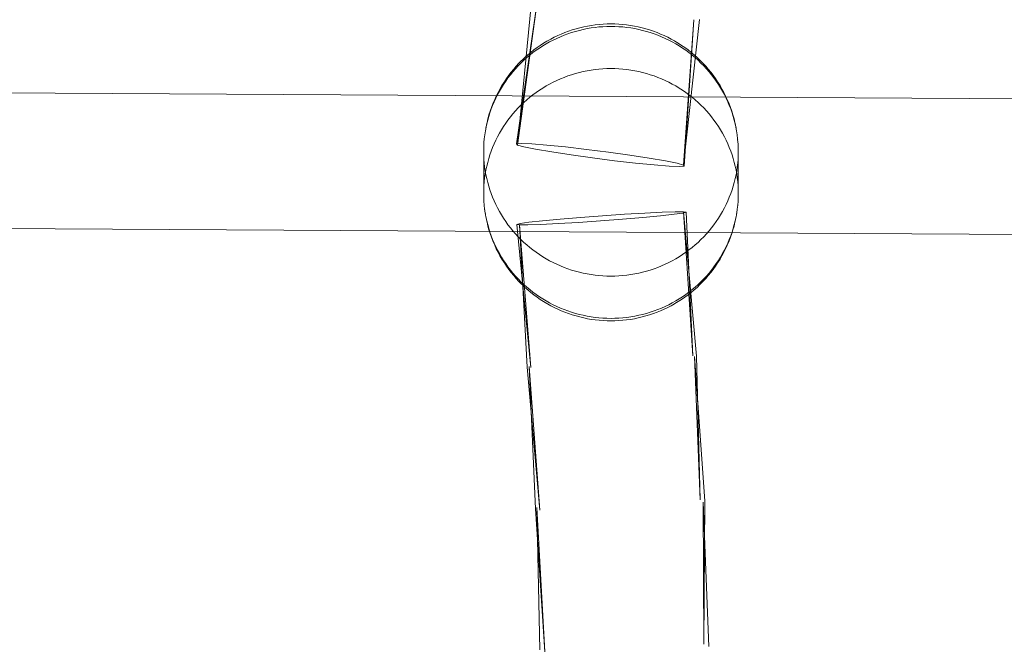
# Model space of a CAD drawing. Units: millimetres. Extents: x -6011 to 4150, y -47246 to -39781.
# Drawn here: x -2249 to -2133, y -42862 to -42788 of the extents above; entities that cross this region are included whole.
import ezdxf

# ---------------------------------------------------------------- set-up
doc = ezdxf.new("R2010")
doc.units = ezdxf.units.MM
doc.header["$MEASUREMENT"] = 0
doc.layers.add('STREFA', color=7, linetype='Continuous')
doc.layers.add('STREFA_Nr_pióra__7', color=7, linetype='Continuous', lineweight=18)
doc.layers.add('ZESTAW_Nr_pióra__7_Nr_pióra__7', color=7, linetype='Continuous', lineweight=18)
doc.styles.add('GENERATED_STYLE_1', font='txt')
doc.dimstyles.new('GENERATED_STYLE__1', dxfattribs={"dimtxt": 300, "dimasz": 95, "dimexe": 0.18, "dimexo": 300, "dimgap": 0.09, "dimtad": 0, "dimtih": 1, "dimtoh": 1, "dimdec": 0, "dimlfac": 0.1, "dimzin": 0, "dimdsep": 46, "dimtxsty": 'GENERATED_STYLE_1', "dimblk": 'ARROWHEAD_5', "dimblk1": 'ARROWHEAD_5', "dimblk2": 'ARROWHEAD_5', "dimcen": 0.09, "dimclrd": 7, "dimclre": 7, "dimclrt": 7, "dimazin": 0, "dimtfac": 1, "dimtdec": 4, "dimtmove": 0, "dimatfit": 3, "dimfxl": 0, "dimtolj": 1, "dimtzin": 0, "dimarcsym": 0})
doc.dimstyles.new('GENERATED_STYLE__3', dxfattribs={"dimtxt": 300, "dimasz": 95, "dimexe": 0.18, "dimexo": 0, "dimgap": 0.09, "dimtad": 0, "dimtih": 1, "dimtoh": 1, "dimdec": 0, "dimlfac": 0.1, "dimzin": 0, "dimdsep": 46, "dimtxsty": 'GENERATED_STYLE_1', "dimblk": 'ARROWHEAD_5', "dimblk1": 'ARROWHEAD_5', "dimblk2": 'ARROWHEAD_5', "dimcen": 0.09, "dimclrd": 7, "dimclre": 7, "dimclrt": 7, "dimazin": 0, "dimtfac": 1, "dimtdec": 4, "dimtmove": 0, "dimatfit": 3, "dimfxl": 0, "dimtolj": 1, "dimtzin": 0, "dimarcsym": 0})
doc.dimstyles.new('GENERATED_STYLE__4', dxfattribs={"dimtxt": 300, "dimasz": 95, "dimexe": 0.18, "dimexo": 0, "dimgap": 0.09, "dimtad": 0, "dimdec": 0, "dimlfac": 0.1, "dimzin": 0, "dimdsep": 46, "dimtxsty": 'GENERATED_STYLE_1', "dimblk": 'ARROWHEAD_5', "dimblk1": 'ARROWHEAD_5', "dimblk2": 'ARROWHEAD_5', "dimcen": 0.09, "dimclrd": 7, "dimclre": 7, "dimclrt": 7, "dimazin": 0, "dimtfac": 1, "dimtdec": 4, "dimtmove": 0, "dimatfit": 3, "dimfxl": 0, "dimtolj": 1, "dimtzin": 0, "dimarcsym": 0})

# ---------------------------------------------------------------- blocks, each defined once
blk = doc.blocks.new('*D1')
at = {"layer": 'STREFA', "linetype": 'Continuous', "lineweight": 0, "true_color": 0x000000}
for points in [[(-6005.64, -47090.87), (-5909.07, -47116.74), (-5909.07, -47064.99)], [(3152.71, -47090.87), (3056.15, -47064.99), (3056.15, -47116.74)]]:
    blk.add_hatch(color=18, dxfattribs=at).paths.add_polyline_path(points)
at = {"layer": 'STREFA_Nr_pióra__7', "linetype": 'Continuous'}
for p, q in [((3152.71, -47184.62), (3152.71, -41640.79)), ((-6005.64, -47184.62), (-6005.64, -42781.04)), ((-6005.64, -47090.87), (-5909.07, -47064.99)), ((-5909.07, -47064.99), (-5909.07, -47116.74)), ((3152.71, -47090.87), (3056.15, -47064.99)), ((3056.15, -47116.74), (3056.15, -47064.99)), ((-6005.64, -47090.87), (-5909.07, -47116.74)), ((-5909.07, -47090.87), (-1792.83, -47090.87)), ((-1060.1, -47090.87), (3056.15, -47090.87)), ((3152.71, -47090.87), (3056.15, -47116.74))]:
    blk.add_line(p, q, dxfattribs=at)
at = {"layer": 'STREFA_Nr_pióra__7', "insert": (-1767.95, -47240.87), "char_height": 300, "attachment_point": 7, "style": 'GENERATED_STYLE_1'}
blk.add_mtext('\\A1;{\\fArial|b0|i0|c238|p38;916}', dxfattribs=at)
blk = doc.blocks.new('ARROWHEAD_5')
at = {"color": 0, "linetype": 'Continuous', "lineweight": 0}
blk.add_line((0, 0), (-1, 0), dxfattribs=at)
blk.add_solid([(-1, 0.2679), (0, 0), (-1, -0.2679), (-1, 0.2679)], dxfattribs=at)
blk = doc.blocks.new('*D4')
at = {"layer": 'STREFA', "linetype": 'Continuous', "lineweight": 0, "true_color": 0x000000}
for points in [[(-4509.32, -46710.78), (-4412.75, -46736.65), (-4412.75, -46684.9)], [(1864.32, -46710.78), (1767.75, -46684.9), (1767.75, -46736.65)]]:
    blk.add_hatch(color=18, dxfattribs=at).paths.add_polyline_path(points)
at = {"layer": 'STREFA_Nr_pióra__7', "linetype": 'Continuous'}
for p, q in [((-4509.32, -46804.53), (-4509.32, -46617.03)), ((1864.32, -46804.53), (1864.32, -46617.03)), ((-4509.32, -46710.78), (-4412.75, -46684.9)), ((-4412.75, -46684.9), (-4412.75, -46736.65)), ((1864.32, -46710.78), (1767.75, -46684.9)), ((1767.75, -46736.65), (1767.75, -46684.9)), ((-4509.32, -46710.78), (-4412.75, -46736.65)), ((-4412.75, -46710.78), (-1688.86, -46710.78)), ((-956.14, -46710.78), (1767.75, -46710.78)), ((1864.32, -46710.78), (1767.75, -46736.65))]:
    blk.add_line(p, q, dxfattribs=at)
at = {"layer": 'STREFA_Nr_pióra__7', "insert": (-1663.99, -46860.78), "char_height": 300, "attachment_point": 7, "style": 'GENERATED_STYLE_1'}
blk.add_mtext('\\A1;{\\fArial|b0|i0|c238|p38;637}', dxfattribs=at)
blk = doc.blocks.new('*D5')
at = {"layer": 'STREFA', "linetype": 'Continuous', "lineweight": 0, "true_color": 0x000000}
for points in [[(3527.18, -41281.43), (3501.3, -41378), (3553.05, -41378)], [(3527.18, -44896.35), (3553.05, -44799.78), (3501.3, -44799.78)]]:
    blk.add_hatch(color=18, dxfattribs=at).paths.add_polyline_path(points)
at = {"layer": 'STREFA_Nr_pióra__7', "linetype": 'Continuous'}
for p, q in [((3620.93, -41281.43), (3433.43, -41281.43)), ((3527.18, -41281.43), (3501.3, -41378)), ((3527.18, -41281.43), (3553.05, -41378)), ((3553.05, -41378), (3501.3, -41378)), ((3527.18, -42722.53), (3527.18, -41378)), ((3527.18, -44799.78), (3527.18, -43455.25)), ((3527.18, -44896.35), (3501.3, -44799.78)), ((3501.3, -44799.78), (3553.05, -44799.78)), ((3527.18, -44896.35), (3553.05, -44799.78)), ((3620.93, -44896.35), (3433.43, -44896.35))]:
    blk.add_line(p, q, dxfattribs=at)
at = {"layer": 'STREFA_Nr_pióra__7', "insert": (3677.18, -43430.38), "char_height": 300, "attachment_point": 7, "rotation": 90, "style": 'GENERATED_STYLE_1'}
blk.add_mtext('\\A1;{\\fArial|b0|i0|c238|p38;361}', dxfattribs=at)

msp = doc.modelspace()

# ---------------------------------------------------------------- linework, layer by layer
at = {"layer": 'ZESTAW_Nr_pióra__7_Nr_pióra__7', "linetype": 'Continuous'}
for p, q in [((-2187.66, -42786.26), (-2190.03, -42802.66)), ((-2187.66, -42786.26), (-2189.93, -42802.79)), ((-2188.3, -42786.33), (-2189.93, -42802.79)), ((-2168.5, -42788), (-2170.37, -42805.15)), ((-2169.14, -42788.07), (-2170.37, -42805.15)), ((-2169.14, -42788.07), (-2170.27, -42805.28)), ((-2183.47, -42789.24), (-2183.91, -42789.39)), ((-2183.02, -42789.11), (-2183.47, -42789.24)), ((-2182.64, -42789.29), (-2183.1, -42789.41)), ((-2182.58, -42788.99), (-2183.02, -42789.11)), ((-2182.19, -42789.18), (-2182.64, -42789.29)), ((-2182.13, -42788.88), (-2182.58, -42788.99)), ((-2181.72, -42789.09), (-2182.19, -42789.18)), ((-2181.68, -42788.79), (-2182.13, -42788.88)), ((-2181.26, -42789.01), (-2181.72, -42789.09)), ((-2181.22, -42788.71), (-2181.68, -42788.79)), ((-2180.79, -42788.95), (-2181.26, -42789.01)), ((-2180.76, -42788.65), (-2181.22, -42788.71)), ((-2180.33, -42788.89), (-2180.79, -42788.95)), ((-2180.3, -42788.6), (-2180.76, -42788.65)), ((-2179.86, -42788.86), (-2180.33, -42788.89)), ((-2179.84, -42788.56), (-2180.3, -42788.6)), ((-2179.39, -42788.84), (-2179.86, -42788.86)), ((-2179.38, -42788.54), (-2179.84, -42788.56)), ((-2178.91, -42788.83), (-2179.39, -42788.84)), ((-2178.91, -42788.53), (-2179.38, -42788.54)), ((-2178.45, -42788.54), (-2178.91, -42788.53)), ((-2178.44, -42788.84), (-2178.91, -42788.83)), ((-2177.99, -42788.56), (-2178.45, -42788.54)), ((-2177.97, -42788.86), (-2178.44, -42788.84)), ((-2177.53, -42788.6), (-2177.99, -42788.56)), ((-2177.5, -42788.89), (-2177.97, -42788.86)), ((-2177.07, -42788.65), (-2177.53, -42788.6)), ((-2177.03, -42788.95), (-2177.5, -42788.89)), ((-2176.61, -42788.71), (-2177.07, -42788.65)), ((-2176.57, -42789.01), (-2177.03, -42788.95)), ((-2176.15, -42788.79), (-2176.61, -42788.71)), ((-2176.1, -42789.09), (-2176.57, -42789.01)), ((-2175.7, -42788.88), (-2176.15, -42788.79)), ((-2175.64, -42789.18), (-2176.1, -42789.09)), ((-2175.25, -42788.99), (-2175.7, -42788.88)), ((-2175.18, -42789.29), (-2175.64, -42789.18)), ((-2174.8, -42789.11), (-2175.25, -42788.99)), ((-2174.73, -42789.41), (-2175.18, -42789.29)), ((-2174.36, -42789.24), (-2174.8, -42789.11)), ((-2173.92, -42789.39), (-2174.36, -42789.24)), ((-2186.01, -42790.32), (-2186.41, -42790.54)), ((-2185.72, -42790.43), (-2186.14, -42790.65)), ((-2185.6, -42790.11), (-2186.01, -42790.32)), ((-2185.3, -42790.23), (-2185.72, -42790.43)), ((-2185.19, -42789.91), (-2185.6, -42790.11)), ((-2184.87, -42790.04), (-2185.3, -42790.23)), ((-2184.77, -42789.72), (-2185.19, -42789.91)), ((-2184.44, -42789.86), (-2184.87, -42790.04)), ((-2184.34, -42789.55), (-2184.77, -42789.72)), ((-2184, -42789.7), (-2184.44, -42789.86)), ((-2183.91, -42789.39), (-2184.34, -42789.55)), ((-2183.55, -42789.55), (-2184, -42789.7)), ((-2183.1, -42789.41), (-2183.55, -42789.55)), ((-2174.28, -42789.55), (-2174.73, -42789.41)), ((-2173.83, -42789.7), (-2174.28, -42789.55)), ((-2173.49, -42789.55), (-2173.92, -42789.39)), ((-2173.39, -42789.86), (-2173.83, -42789.7)), ((-2173.06, -42789.72), (-2173.49, -42789.55)), ((-2172.96, -42790.04), (-2173.39, -42789.86)), ((-2172.64, -42789.91), (-2173.06, -42789.72)), ((-2172.53, -42790.23), (-2172.96, -42790.04)), ((-2172.22, -42790.11), (-2172.64, -42789.91)), ((-2172.1, -42790.43), (-2172.53, -42790.23)), ((-2171.82, -42790.32), (-2172.22, -42790.11)), ((-2171.69, -42790.65), (-2172.1, -42790.43)), ((-2171.41, -42790.54), (-2171.82, -42790.32)), ((-2187.99, -42791.59), (-2188.36, -42791.88)), ((-2187.62, -42791.32), (-2187.99, -42791.59)), ((-2187.35, -42791.37), (-2187.73, -42791.64)), ((-2187.24, -42791.06), (-2187.62, -42791.32)), ((-2186.95, -42791.12), (-2187.35, -42791.37)), ((-2186.85, -42790.8), (-2187.24, -42791.06)), ((-2186.55, -42790.88), (-2186.95, -42791.12)), ((-2186.46, -42790.57), (-2186.85, -42790.8)), ((-2186.14, -42790.65), (-2186.55, -42790.88)), ((-2186.41, -42790.54), (-2186.46, -42790.57)), ((-2171.28, -42790.88), (-2171.69, -42790.65)), ((-2171.41, -42790.54), (-2171.37, -42790.57)), ((-2170.98, -42790.8), (-2171.37, -42790.57)), ((-2170.88, -42791.12), (-2171.28, -42790.88)), ((-2170.59, -42791.06), (-2170.98, -42790.8)), ((-2170.48, -42791.37), (-2170.88, -42791.12)), ((-2170.21, -42791.32), (-2170.59, -42791.06)), ((-2170.1, -42791.64), (-2170.48, -42791.37)), ((-2169.83, -42791.59), (-2170.21, -42791.32)), ((-2169.47, -42791.88), (-2169.83, -42791.59)), ((-2189.06, -42792.48), (-2189.39, -42792.8)), ((-2188.83, -42792.5), (-2189.18, -42792.81)), ((-2188.71, -42792.17), (-2189.06, -42792.48)), ((-2188.48, -42792.2), (-2188.83, -42792.5)), ((-2188.36, -42791.88), (-2188.71, -42792.17)), ((-2188.11, -42791.91), (-2188.48, -42792.2)), ((-2187.73, -42791.64), (-2188.11, -42791.91)), ((-2169.72, -42791.91), (-2170.1, -42791.64)), ((-2169.35, -42792.2), (-2169.72, -42791.91)), ((-2169.12, -42792.17), (-2169.47, -42791.88)), ((-2168.99, -42792.5), (-2169.35, -42792.2)), ((-2168.77, -42792.48), (-2169.12, -42792.17)), ((-2168.65, -42792.81), (-2168.99, -42792.5)), ((-2168.44, -42792.8), (-2168.77, -42792.48)), ((-2190.38, -42793.86), (-2190.67, -42794.22)), ((-2190.17, -42793.81), (-2190.47, -42794.16)), ((-2190.08, -42793.51), (-2190.38, -42793.86)), ((-2189.85, -42793.47), (-2190.17, -42793.81)), ((-2189.76, -42793.17), (-2190.08, -42793.51)), ((-2189.52, -42793.14), (-2189.85, -42793.47)), ((-2189.44, -42792.84), (-2189.76, -42793.17)), ((-2189.18, -42792.81), (-2189.52, -42793.14)), ((-2189.39, -42792.8), (-2189.44, -42792.84)), ((-2180.79, -42793.91), (-2181.26, -42793.97)), ((-2180.33, -42793.86), (-2180.79, -42793.91)), ((-2179.86, -42793.82), (-2180.33, -42793.86)), ((-2179.39, -42793.8), (-2179.86, -42793.82)), ((-2178.91, -42793.79), (-2179.39, -42793.8)), ((-2178.44, -42793.8), (-2178.91, -42793.79)), ((-2177.97, -42793.82), (-2178.44, -42793.8)), ((-2177.5, -42793.86), (-2177.97, -42793.82)), ((-2177.03, -42793.91), (-2177.5, -42793.86)), ((-2176.57, -42793.97), (-2177.03, -42793.91)), ((-2168.31, -42793.14), (-2168.65, -42792.81)), ((-2168.44, -42792.8), (-2168.39, -42792.84)), ((-2168.07, -42793.17), (-2168.39, -42792.84)), ((-2167.98, -42793.47), (-2168.31, -42793.14)), ((-2167.75, -42793.51), (-2168.07, -42793.17)), ((-2167.66, -42793.81), (-2167.98, -42793.47)), ((-2167.45, -42793.86), (-2167.75, -42793.51)), ((-2167.36, -42794.16), (-2167.66, -42793.81)), ((-2167.16, -42794.22), (-2167.45, -42793.86)), ((-2191.22, -42794.96), (-2191.48, -42795.34)), ((-2191.05, -42794.89), (-2191.32, -42795.27)), ((-2190.95, -42794.58), (-2191.22, -42794.96)), ((-2190.77, -42794.52), (-2191.05, -42794.89)), ((-2190.67, -42794.22), (-2190.95, -42794.58)), ((-2190.47, -42794.16), (-2190.77, -42794.52)), ((-2184.87, -42795), (-2185.3, -42795.19)), ((-2184.44, -42794.83), (-2184.87, -42795)), ((-2184, -42794.66), (-2184.44, -42794.83)), ((-2183.55, -42794.51), (-2184, -42794.66)), ((-2183.1, -42794.38), (-2183.55, -42794.51)), ((-2182.64, -42794.26), (-2183.1, -42794.38)), ((-2182.19, -42794.15), (-2182.64, -42794.26)), ((-2181.72, -42794.05), (-2182.19, -42794.15)), ((-2181.26, -42793.97), (-2181.72, -42794.05)), ((-2176.1, -42794.05), (-2176.57, -42793.97)), ((-2175.64, -42794.15), (-2176.1, -42794.05)), ((-2175.18, -42794.26), (-2175.64, -42794.15)), ((-2174.73, -42794.38), (-2175.18, -42794.26)), ((-2174.28, -42794.51), (-2174.73, -42794.38)), ((-2173.83, -42794.66), (-2174.28, -42794.51)), ((-2173.39, -42794.83), (-2173.83, -42794.66)), ((-2172.96, -42795), (-2173.39, -42794.83)), ((-2172.53, -42795.19), (-2172.96, -42795)), ((-2167.06, -42794.52), (-2167.36, -42794.16)), ((-2166.87, -42794.58), (-2167.16, -42794.22)), ((-2166.78, -42794.89), (-2167.06, -42794.52)), ((-2166.61, -42794.96), (-2166.87, -42794.58)), ((-2166.51, -42795.27), (-2166.78, -42794.89)), ((-2166.35, -42795.34), (-2166.61, -42794.96)), ((-2192, -42796.2), (-2192.22, -42796.61)), ((-2191.83, -42796.05), (-2192.06, -42796.45)), ((-2191.77, -42795.8), (-2192, -42796.2)), ((-2191.58, -42795.65), (-2191.83, -42796.05)), ((-2191.52, -42795.41), (-2191.77, -42795.8)), ((-2191.32, -42795.27), (-2191.58, -42795.65)), ((-2191.48, -42795.34), (-2191.52, -42795.41)), ((-2186.95, -42796.08), (-2187.35, -42796.34)), ((-2186.55, -42795.84), (-2186.95, -42796.08)), ((-2186.14, -42795.61), (-2186.55, -42795.84)), ((-2185.72, -42795.4), (-2186.14, -42795.61)), ((-2185.3, -42795.19), (-2185.72, -42795.4)), ((-2172.1, -42795.4), (-2172.53, -42795.19)), ((-2171.69, -42795.61), (-2172.1, -42795.4)), ((-2171.28, -42795.84), (-2171.69, -42795.61)), ((-2170.88, -42796.08), (-2171.28, -42795.84)), ((-2170.48, -42796.34), (-2170.88, -42796.08)), ((-2166.25, -42795.65), (-2166.51, -42795.27)), ((-2166.35, -42795.34), (-2166.31, -42795.41)), ((-2166.06, -42795.8), (-2166.31, -42795.41)), ((-2166, -42796.05), (-2166.25, -42795.65)), ((-2165.83, -42796.2), (-2166.06, -42795.8)), ((-2165.77, -42796.45), (-2166, -42796.05)), ((-2165.61, -42796.61), (-2165.83, -42796.2)), ((-2293.06, -42796.4), (-2028.77, -42797.93)), ((-2192.49, -42797.27), (-2192.68, -42797.69)), ((-2192.43, -42797.02), (-2192.62, -42797.44)), ((-2192.28, -42796.86), (-2192.49, -42797.27)), ((-2192.22, -42796.61), (-2192.43, -42797.02)), ((-2192.06, -42796.45), (-2192.28, -42796.86)), ((-2188.48, -42797.17), (-2188.83, -42797.47)), ((-2188.11, -42796.88), (-2188.48, -42797.17)), ((-2187.73, -42796.6), (-2188.11, -42796.88)), ((-2187.35, -42796.34), (-2187.73, -42796.6)), ((-2170.1, -42796.6), (-2170.48, -42796.34)), ((-2169.72, -42796.88), (-2170.1, -42796.6)), ((-2169.35, -42797.17), (-2169.72, -42796.88)), ((-2168.99, -42797.47), (-2169.35, -42797.17)), ((-2165.55, -42796.86), (-2165.77, -42796.45)), ((-2165.4, -42797.02), (-2165.61, -42796.61)), ((-2165.34, -42797.27), (-2165.55, -42796.86)), ((-2165.21, -42797.44), (-2165.4, -42797.02)), ((-2165.15, -42797.69), (-2165.34, -42797.27)), ((-2193.03, -42798.55), (-2193.18, -42798.99)), ((-2193, -42798.37), (-2193.15, -42798.81)), ((-2192.86, -42798.12), (-2193.03, -42798.55)), ((-2192.83, -42797.94), (-2193, -42798.37)), ((-2192.68, -42797.69), (-2192.86, -42798.12)), ((-2192.65, -42797.52), (-2192.83, -42797.94)), ((-2192.62, -42797.44), (-2192.65, -42797.52)), ((-2189.85, -42798.43), (-2190.17, -42798.77)), ((-2189.52, -42798.1), (-2189.85, -42798.43)), ((-2189.18, -42797.78), (-2189.52, -42798.1)), ((-2188.83, -42797.47), (-2189.18, -42797.78)), ((-2168.65, -42797.78), (-2168.99, -42797.47)), ((-2168.31, -42798.1), (-2168.65, -42797.78)), ((-2167.98, -42798.43), (-2168.31, -42798.1)), ((-2167.66, -42798.77), (-2167.98, -42798.43)), ((-2165.21, -42797.44), (-2165.18, -42797.52)), ((-2165, -42797.94), (-2165.18, -42797.52)), ((-2164.97, -42798.12), (-2165.15, -42797.69)), ((-2164.83, -42798.37), (-2165, -42797.94)), ((-2164.8, -42798.55), (-2164.97, -42798.12)), ((-2164.68, -42798.81), (-2164.83, -42798.37)), ((-2164.65, -42798.99), (-2164.8, -42798.55)), ((-2193.41, -42799.69), (-2193.52, -42800.14)), ((-2193.32, -42799.43), (-2193.44, -42799.87)), ((-2193.29, -42799.25), (-2193.41, -42799.69)), ((-2193.18, -42798.99), (-2193.32, -42799.43)), ((-2193.15, -42798.81), (-2193.29, -42799.25)), ((-2190.77, -42799.48), (-2191.05, -42799.85)), ((-2190.47, -42799.12), (-2190.77, -42799.48)), ((-2190.17, -42798.77), (-2190.47, -42799.12)), ((-2167.36, -42799.12), (-2167.66, -42798.77)), ((-2167.06, -42799.48), (-2167.36, -42799.12)), ((-2166.78, -42799.85), (-2167.06, -42799.48)), ((-2164.54, -42799.25), (-2164.68, -42798.81)), ((-2164.51, -42799.43), (-2164.65, -42798.99)), ((-2164.41, -42799.69), (-2164.54, -42799.25)), ((-2164.39, -42799.87), (-2164.51, -42799.43)), ((-2164.3, -42800.14), (-2164.41, -42799.69)), ((-2193.64, -42800.68), (-2193.72, -42801.14)), ((-2193.55, -42800.32), (-2193.65, -42800.78)), ((-2193.55, -42800.23), (-2193.64, -42800.68)), ((-2193.44, -42799.87), (-2193.55, -42800.32)), ((-2193.52, -42800.14), (-2193.55, -42800.23)), ((-2191.58, -42800.62), (-2191.83, -42801.01)), ((-2191.32, -42800.23), (-2191.58, -42800.62)), ((-2191.05, -42799.85), (-2191.32, -42800.23)), ((-2166.51, -42800.23), (-2166.78, -42799.85)), ((-2166.25, -42800.62), (-2166.51, -42800.23)), ((-2166, -42801.01), (-2166.25, -42800.62)), ((-2164.28, -42800.32), (-2164.39, -42799.87)), ((-2164.3, -42800.14), (-2164.28, -42800.23)), ((-2164.19, -42800.68), (-2164.28, -42800.23)), ((-2164.18, -42800.78), (-2164.28, -42800.32)), ((-2164.11, -42801.14), (-2164.19, -42800.68)), ((-2193.84, -42802.05), (-2193.88, -42802.51)), ((-2193.84, -42802.05), (-2193.85, -42802.15)), ((-2193.79, -42801.6), (-2193.84, -42802.05)), ((-2193.72, -42801.14), (-2193.79, -42801.6)), ((-2192.28, -42801.82), (-2192.49, -42802.23)), ((-2192.06, -42801.41), (-2192.28, -42801.82)), ((-2191.83, -42801.01), (-2192.06, -42801.41)), ((-2165.77, -42801.41), (-2166, -42801.01)), ((-2165.55, -42801.82), (-2165.77, -42801.41)), ((-2165.34, -42802.23), (-2165.55, -42801.82)), ((-2164.04, -42801.6), (-2164.11, -42801.14)), ((-2163.99, -42802.05), (-2164.04, -42801.6)), ((-2163.95, -42802.51), (-2163.99, -42802.05)), ((-2163.98, -42802.15), (-2163.99, -42802.05)), ((-2193.88, -42802.61), (-2193.91, -42803.07)), ((-2193.91, -42803.07), (-2193.91, -42803.53)), ((-2193.88, -42802.51), (-2193.88, -42802.61)), ((-2192.86, -42803.08), (-2193.03, -42803.51)), ((-2192.68, -42802.66), (-2192.86, -42803.08)), ((-2192.49, -42802.23), (-2192.68, -42802.66)), ((-2189.45, -42802.61), (-2190.03, -42802.66)), ((-2190.03, -42802.66), (-2189.93, -42802.79)), ((-2189.93, -42802.79), (-2189.17, -42803)), ((-2188.24, -42802.66), (-2189.45, -42802.61)), ((-2189.17, -42803), (-2187.79, -42803.28)), ((-2186.47, -42802.8), (-2188.24, -42802.66)), ((-2184.28, -42803.02), (-2186.47, -42802.8)), ((-2181.8, -42803.3), (-2184.28, -42803.02)), ((-2165.15, -42802.66), (-2165.34, -42802.23)), ((-2164.97, -42803.08), (-2165.15, -42802.66)), ((-2164.8, -42803.51), (-2164.97, -42803.08)), ((-2163.95, -42802.51), (-2163.94, -42802.61)), ((-2163.92, -42803.07), (-2163.94, -42802.61)), ((-2163.91, -42803.53), (-2163.92, -42803.07)), ((-2193.91, -42803.53), (-2193.91, -42803.99)), ((-2193.91, -42803.99), (-2193.88, -42804.45)), ((-2193.91, -42808.49), (-2193.91, -42803.99)), ((-2193.18, -42803.95), (-2193.32, -42804.39)), ((-2193.03, -42803.51), (-2193.18, -42803.95)), ((-2187.79, -42803.28), (-2185.9, -42803.61)), ((-2185.9, -42803.61), (-2183.61, -42803.96)), ((-2183.61, -42803.96), (-2181.08, -42804.31)), ((-2179.21, -42803.63), (-2181.8, -42803.3)), ((-2181.08, -42804.31), (-2178.5, -42804.64)), ((-2176.69, -42803.98), (-2179.21, -42803.63)), ((-2174.4, -42804.33), (-2176.69, -42803.98)), ((-2172.5, -42804.66), (-2174.4, -42804.33)), ((-2164.65, -42803.95), (-2164.8, -42803.51)), ((-2164.51, -42804.39), (-2164.65, -42803.95)), ((-2163.94, -42804.45), (-2163.92, -42803.99)), ((-2163.92, -42803.99), (-2163.91, -42803.53)), ((-2163.91, -42808.49), (-2163.91, -42803.99)), ((-2193.88, -42804.45), (-2193.85, -42804.91)), ((-2193.85, -42804.91), (-2193.8, -42805.37)), ((-2193.8, -42805.37), (-2193.73, -42805.83)), ((-2193.55, -42805.29), (-2193.65, -42805.74)), ((-2193.44, -42804.84), (-2193.55, -42805.29)), ((-2193.32, -42804.39), (-2193.44, -42804.84)), ((-2178.5, -42804.64), (-2176.02, -42804.92)), ((-2176.02, -42804.92), (-2173.83, -42805.14)), ((-2173.83, -42805.14), (-2172.06, -42805.28)), ((-2171.13, -42804.94), (-2172.5, -42804.66)), ((-2172.06, -42805.28), (-2170.85, -42805.33)), ((-2170.37, -42805.15), (-2171.13, -42804.94)), ((-2170.85, -42805.33), (-2170.27, -42805.28)), ((-2170.27, -42805.28), (-2170.37, -42805.15)), ((-2164.39, -42804.84), (-2164.51, -42804.39)), ((-2164.28, -42805.29), (-2164.39, -42804.84)), ((-2164.18, -42805.74), (-2164.28, -42805.29)), ((-2164.1, -42805.83), (-2164.03, -42805.37)), ((-2164.03, -42805.37), (-2163.98, -42804.91)), ((-2163.98, -42804.91), (-2163.94, -42804.45)), ((-2193.8, -42806.65), (-2193.85, -42807.11)), ((-2193.73, -42806.19), (-2193.8, -42806.65)), ((-2193.65, -42805.74), (-2193.73, -42806.19)), ((-2193.73, -42805.83), (-2193.65, -42806.29)), ((-2193.65, -42806.29), (-2193.55, -42806.74)), ((-2164.28, -42806.74), (-2164.18, -42806.29)), ((-2164.1, -42806.19), (-2164.18, -42805.74)), ((-2164.18, -42806.29), (-2164.1, -42805.83)), ((-2164.03, -42806.65), (-2164.1, -42806.19)), ((-2163.98, -42807.11), (-2164.03, -42806.65)), ((-2193.88, -42807.57), (-2193.91, -42808.03)), ((-2193.85, -42807.11), (-2193.88, -42807.57)), ((-2193.55, -42806.74), (-2193.44, -42807.19)), ((-2193.44, -42807.19), (-2193.32, -42807.63)), ((-2193.32, -42807.63), (-2193.18, -42808.07)), ((-2164.65, -42808.07), (-2164.51, -42807.63)), ((-2164.51, -42807.63), (-2164.39, -42807.19)), ((-2164.39, -42807.19), (-2164.28, -42806.74)), ((-2163.94, -42807.57), (-2163.98, -42807.11)), ((-2163.92, -42808.03), (-2163.94, -42807.57)), ((-2193.91, -42808.03), (-2193.91, -42808.49)), ((-2193.91, -42808.49), (-2193.91, -42808.96)), ((-2193.91, -42808.96), (-2193.88, -42809.42)), ((-2193.18, -42808.07), (-2193.03, -42808.51)), ((-2193.03, -42808.51), (-2192.86, -42808.94)), ((-2192.86, -42808.94), (-2192.68, -42809.37)), ((-2165.15, -42809.37), (-2164.97, -42808.94)), ((-2164.97, -42808.94), (-2164.8, -42808.51)), ((-2164.8, -42808.51), (-2164.65, -42808.07)), ((-2163.94, -42809.42), (-2163.92, -42808.96)), ((-2163.91, -42808.49), (-2163.92, -42808.03)), ((-2163.92, -42808.96), (-2163.91, -42808.49)), ((-2193.88, -42809.42), (-2193.85, -42809.88)), ((-2193.85, -42809.88), (-2193.8, -42810.34)), ((-2193.84, -42809.97), (-2193.85, -42809.88)), ((-2192.68, -42809.37), (-2192.49, -42809.79)), ((-2192.49, -42809.79), (-2192.28, -42810.2)), ((-2165.55, -42810.2), (-2165.34, -42809.79)), ((-2165.34, -42809.79), (-2165.15, -42809.37)), ((-2164.03, -42810.34), (-2163.98, -42809.88)), ((-2163.98, -42809.88), (-2163.99, -42809.97)), ((-2163.98, -42809.88), (-2163.94, -42809.42)), ((-2193.8, -42810.34), (-2193.73, -42810.79)), ((-2193.79, -42810.43), (-2193.8, -42810.34)), ((-2193.72, -42810.89), (-2193.74, -42810.79)), ((-2193.73, -42810.79), (-2193.65, -42811.25)), ((-2193.64, -42811.34), (-2193.66, -42811.25)), ((-2193.65, -42811.25), (-2193.55, -42811.7)), ((-2193.55, -42811.79), (-2193.64, -42811.34)), ((-2192.28, -42810.2), (-2192.06, -42810.61)), ((-2192.06, -42810.61), (-2191.83, -42811.01)), ((-2191.83, -42811.01), (-2191.58, -42811.41)), ((-2184.91, -42811.52), (-2182.49, -42811.32)), ((-2182.49, -42811.32), (-2179.91, -42811.12)), ((-2179.91, -42811.12), (-2177.33, -42810.94)), ((-2175.15, -42811.32), (-2177.56, -42811.52)), ((-2177.33, -42810.94), (-2174.94, -42810.8)), ((-2173.06, -42811.12), (-2175.15, -42811.32)), ((-2174.94, -42810.8), (-2172.89, -42810.7)), ((-2171.45, -42810.95), (-2173.06, -42811.12)), ((-2172.89, -42810.7), (-2171.33, -42810.65)), ((-2170.43, -42810.8), (-2171.45, -42810.95)), ((-2171.33, -42810.65), (-2170.36, -42810.65)), ((-2170.06, -42810.7), (-2170.43, -42810.8)), ((-2170.36, -42810.65), (-2169.28, -42827.62)), ((-2170.36, -42810.65), (-2168.84, -42827.64)), ((-2170.36, -42810.65), (-2170.06, -42810.7)), ((-2170.06, -42810.7), (-2169.28, -42827.62)), ((-2166.25, -42811.41), (-2166, -42811.01)), ((-2166, -42811.01), (-2165.77, -42810.61)), ((-2165.77, -42810.61), (-2165.55, -42810.2)), ((-2164.28, -42811.7), (-2164.18, -42811.25)), ((-2164.19, -42811.34), (-2164.28, -42811.79)), ((-2164.17, -42811.25), (-2164.19, -42811.34)), ((-2164.18, -42811.25), (-2164.1, -42810.79)), ((-2164.09, -42810.79), (-2164.11, -42810.89)), ((-2164.1, -42810.79), (-2164.03, -42810.34)), ((-2164.03, -42810.34), (-2164.04, -42810.43)), ((-2293.25, -42812.39), (-2028.77, -42813.93)), ((-2193.55, -42811.7), (-2193.44, -42812.15)), ((-2193.52, -42811.88), (-2193.55, -42811.79)), ((-2193.41, -42812.33), (-2193.52, -42811.88)), ((-2193.44, -42812.15), (-2193.32, -42812.6)), ((-2193.29, -42812.77), (-2193.41, -42812.33)), ((-2191.58, -42811.41), (-2191.32, -42811.79)), ((-2191.32, -42811.79), (-2191.05, -42812.17)), ((-2191.05, -42812.17), (-2190.77, -42812.54)), ((-2190, -42812.14), (-2189.63, -42812.04)), ((-2189.69, -42812.19), (-2190, -42812.14)), ((-2190, -42812.14), (-2188.34, -42828.97)), ((-2189.69, -42812.19), (-2188.34, -42828.97)), ((-2189.69, -42812.19), (-2188.78, -42828.95)), ((-2188.73, -42812.19), (-2189.69, -42812.19)), ((-2189.63, -42812.04), (-2188.61, -42811.89)), ((-2187.17, -42812.14), (-2188.73, -42812.19)), ((-2188.61, -42811.89), (-2187, -42811.72)), ((-2185.12, -42812.04), (-2187.17, -42812.14)), ((-2187, -42811.72), (-2184.91, -42811.52)), ((-2182.73, -42811.9), (-2185.12, -42812.04)), ((-2180.15, -42811.72), (-2182.73, -42811.9)), ((-2177.56, -42811.52), (-2180.15, -42811.72)), ((-2167.06, -42812.54), (-2166.78, -42812.17)), ((-2166.78, -42812.17), (-2166.51, -42811.79)), ((-2166.51, -42811.79), (-2166.25, -42811.41)), ((-2164.41, -42812.33), (-2164.54, -42812.77)), ((-2164.51, -42812.6), (-2164.39, -42812.15)), ((-2164.3, -42811.88), (-2164.41, -42812.33)), ((-2164.39, -42812.15), (-2164.28, -42811.7)), ((-2164.3, -42811.88), (-2164.28, -42811.79)), ((-2193.32, -42812.6), (-2193.18, -42813.04)), ((-2193.15, -42813.22), (-2193.29, -42812.77)), ((-2193.18, -42813.04), (-2193.03, -42813.47)), ((-2193, -42813.65), (-2193.15, -42813.22)), ((-2193.03, -42813.47), (-2192.86, -42813.91)), ((-2192.83, -42814.08), (-2193, -42813.65)), ((-2190.77, -42812.54), (-2190.47, -42812.9)), ((-2190.47, -42812.9), (-2190.17, -42813.25)), ((-2190.17, -42813.25), (-2189.85, -42813.59)), ((-2189.85, -42813.59), (-2189.52, -42813.93)), ((-2168.31, -42813.93), (-2167.98, -42813.59)), ((-2167.98, -42813.59), (-2167.66, -42813.25)), ((-2167.66, -42813.25), (-2167.36, -42812.9)), ((-2167.36, -42812.9), (-2167.06, -42812.54)), ((-2164.83, -42813.65), (-2165, -42814.08)), ((-2164.97, -42813.91), (-2164.8, -42813.47)), ((-2164.68, -42813.22), (-2164.83, -42813.65)), ((-2164.8, -42813.47), (-2164.65, -42813.04)), ((-2164.54, -42812.77), (-2164.68, -42813.22)), ((-2164.65, -42813.04), (-2164.51, -42812.6)), ((-2192.86, -42813.91), (-2192.68, -42814.33)), ((-2192.65, -42814.51), (-2192.83, -42814.08)), ((-2192.68, -42814.33), (-2192.49, -42814.75)), ((-2192.62, -42814.59), (-2192.65, -42814.51)), ((-2192.43, -42815.01), (-2192.62, -42814.59)), ((-2192.49, -42814.75), (-2192.28, -42815.17)), ((-2189.52, -42813.93), (-2189.18, -42814.25)), ((-2189.18, -42814.25), (-2188.83, -42814.56)), ((-2188.83, -42814.56), (-2188.48, -42814.86)), ((-2169.35, -42814.86), (-2168.99, -42814.56)), ((-2168.99, -42814.56), (-2168.65, -42814.25)), ((-2168.65, -42814.25), (-2168.31, -42813.93)), ((-2165.55, -42815.17), (-2165.34, -42814.75)), ((-2165.21, -42814.59), (-2165.4, -42815.01)), ((-2165.34, -42814.75), (-2165.15, -42814.33)), ((-2165.21, -42814.59), (-2165.18, -42814.51)), ((-2165, -42814.08), (-2165.18, -42814.51)), ((-2165.15, -42814.33), (-2164.97, -42813.91)), ((-2192.22, -42815.42), (-2192.43, -42815.01)), ((-2192.28, -42815.17), (-2192.06, -42815.58)), ((-2192, -42815.83), (-2192.22, -42815.42)), ((-2192.06, -42815.58), (-2191.83, -42815.98)), ((-2191.77, -42816.23), (-2192, -42815.83)), ((-2191.83, -42815.98), (-2191.58, -42816.37)), ((-2188.48, -42814.86), (-2188.11, -42815.15)), ((-2188.11, -42815.15), (-2187.73, -42815.42)), ((-2187.73, -42815.42), (-2187.35, -42815.69)), ((-2187.35, -42815.69), (-2186.95, -42815.94)), ((-2186.95, -42815.94), (-2186.55, -42816.18)), ((-2171.28, -42816.18), (-2170.88, -42815.94)), ((-2170.88, -42815.94), (-2170.48, -42815.69)), ((-2170.48, -42815.69), (-2170.1, -42815.42)), ((-2170.1, -42815.42), (-2169.72, -42815.15)), ((-2169.72, -42815.15), (-2169.35, -42814.86)), ((-2166.25, -42816.37), (-2166, -42815.98)), ((-2165.83, -42815.83), (-2166.06, -42816.23)), ((-2166, -42815.98), (-2165.77, -42815.58)), ((-2165.61, -42815.42), (-2165.83, -42815.83)), ((-2165.77, -42815.58), (-2165.55, -42815.17)), ((-2165.4, -42815.01), (-2165.61, -42815.42)), ((-2191.52, -42816.62), (-2191.77, -42816.23)), ((-2191.58, -42816.37), (-2191.32, -42816.76)), ((-2191.48, -42816.68), (-2191.52, -42816.62)), ((-2191.22, -42817.07), (-2191.48, -42816.68)), ((-2191.32, -42816.76), (-2191.05, -42817.14)), ((-2190.95, -42817.44), (-2191.22, -42817.07)), ((-2191.05, -42817.14), (-2190.77, -42817.51)), ((-2186.55, -42816.18), (-2186.14, -42816.41)), ((-2186.14, -42816.41), (-2185.72, -42816.63)), ((-2185.72, -42816.63), (-2185.3, -42816.83)), ((-2185.3, -42816.83), (-2184.87, -42817.02)), ((-2184.87, -42817.02), (-2184.44, -42817.2)), ((-2173.39, -42817.2), (-2172.96, -42817.02)), ((-2172.96, -42817.02), (-2172.53, -42816.83)), ((-2172.53, -42816.83), (-2172.1, -42816.63)), ((-2172.1, -42816.63), (-2171.69, -42816.41)), ((-2171.69, -42816.41), (-2171.28, -42816.18)), ((-2167.06, -42817.51), (-2166.78, -42817.14)), ((-2166.61, -42817.07), (-2166.87, -42817.44)), ((-2166.78, -42817.14), (-2166.51, -42816.76)), ((-2166.35, -42816.68), (-2166.61, -42817.07)), ((-2166.51, -42816.76), (-2166.25, -42816.37)), ((-2166.35, -42816.68), (-2166.31, -42816.62)), ((-2166.06, -42816.23), (-2166.31, -42816.62)), ((-2190.67, -42817.81), (-2190.95, -42817.44)), ((-2190.77, -42817.51), (-2190.47, -42817.87)), ((-2190.38, -42818.16), (-2190.67, -42817.81)), ((-2190.47, -42817.87), (-2190.17, -42818.22)), ((-2190.08, -42818.51), (-2190.38, -42818.16)), ((-2190.17, -42818.22), (-2189.85, -42818.56)), ((-2184.44, -42817.2), (-2184, -42817.36)), ((-2184, -42817.36), (-2183.55, -42817.51)), ((-2183.55, -42817.51), (-2183.1, -42817.65)), ((-2183.1, -42817.65), (-2182.64, -42817.77)), ((-2182.64, -42817.77), (-2182.19, -42817.88)), ((-2182.19, -42817.88), (-2181.72, -42817.97)), ((-2181.72, -42817.97), (-2181.26, -42818.05)), ((-2181.26, -42818.05), (-2180.79, -42818.12)), ((-2180.79, -42818.12), (-2180.33, -42818.17)), ((-2180.33, -42818.17), (-2179.86, -42818.2)), ((-2179.86, -42818.2), (-2179.39, -42818.22)), ((-2179.39, -42818.22), (-2178.91, -42818.23)), ((-2178.91, -42818.23), (-2178.44, -42818.22)), ((-2178.44, -42818.22), (-2177.97, -42818.2)), ((-2177.97, -42818.2), (-2177.5, -42818.17)), ((-2177.5, -42818.17), (-2177.03, -42818.12)), ((-2177.03, -42818.12), (-2176.57, -42818.05)), ((-2176.57, -42818.05), (-2176.1, -42817.97)), ((-2176.1, -42817.97), (-2175.64, -42817.88)), ((-2175.64, -42817.88), (-2175.18, -42817.77)), ((-2175.18, -42817.77), (-2174.73, -42817.65)), ((-2174.73, -42817.65), (-2174.28, -42817.51)), ((-2174.28, -42817.51), (-2173.83, -42817.36)), ((-2173.83, -42817.36), (-2173.39, -42817.2)), ((-2167.98, -42818.56), (-2167.66, -42818.22)), ((-2167.45, -42818.16), (-2167.75, -42818.51)), ((-2167.66, -42818.22), (-2167.36, -42817.87)), ((-2167.16, -42817.81), (-2167.45, -42818.16)), ((-2167.36, -42817.87), (-2167.06, -42817.51)), ((-2166.87, -42817.44), (-2167.16, -42817.81)), ((-2189.76, -42818.85), (-2190.08, -42818.51)), ((-2189.85, -42818.56), (-2189.52, -42818.89)), ((-2189.44, -42819.18), (-2189.76, -42818.85)), ((-2189.52, -42818.89), (-2189.18, -42819.21)), ((-2189.39, -42819.23), (-2189.44, -42819.18)), ((-2189.06, -42819.55), (-2189.39, -42819.23)), ((-2189.18, -42819.21), (-2188.83, -42819.52)), ((-2168.99, -42819.52), (-2168.65, -42819.21)), ((-2168.44, -42819.23), (-2168.77, -42819.55)), ((-2168.65, -42819.21), (-2168.31, -42818.89)), ((-2168.44, -42819.23), (-2168.39, -42819.18)), ((-2168.07, -42818.85), (-2168.39, -42819.18)), ((-2168.31, -42818.89), (-2167.98, -42818.56)), ((-2167.75, -42818.51), (-2168.07, -42818.85)), ((-2188.71, -42819.85), (-2189.06, -42819.55)), ((-2188.83, -42819.52), (-2188.48, -42819.82)), ((-2188.36, -42820.15), (-2188.71, -42819.85)), ((-2188.48, -42819.82), (-2188.11, -42820.11)), ((-2187.99, -42820.43), (-2188.36, -42820.15)), ((-2188.11, -42820.11), (-2187.73, -42820.39)), ((-2187.62, -42820.71), (-2187.99, -42820.43)), ((-2187.73, -42820.39), (-2187.35, -42820.65)), ((-2170.48, -42820.65), (-2170.1, -42820.39)), ((-2169.83, -42820.43), (-2170.21, -42820.71)), ((-2170.1, -42820.39), (-2169.72, -42820.11)), ((-2169.47, -42820.15), (-2169.83, -42820.43)), ((-2169.72, -42820.11), (-2169.35, -42819.82)), ((-2169.12, -42819.85), (-2169.47, -42820.15)), ((-2169.35, -42819.82), (-2168.99, -42819.52)), ((-2168.77, -42819.55), (-2169.12, -42819.85)), ((-2187.24, -42820.97), (-2187.62, -42820.71)), ((-2187.35, -42820.65), (-2186.95, -42820.91)), ((-2186.85, -42821.22), (-2187.24, -42820.97)), ((-2186.95, -42820.91), (-2186.55, -42821.15)), ((-2186.46, -42821.46), (-2186.85, -42821.22)), ((-2186.55, -42821.15), (-2186.14, -42821.38)), ((-2186.41, -42821.48), (-2186.46, -42821.46)), ((-2186.01, -42821.71), (-2186.41, -42821.48)), ((-2186.14, -42821.38), (-2185.72, -42821.59)), ((-2185.6, -42821.92), (-2186.01, -42821.71)), ((-2185.72, -42821.59), (-2185.3, -42821.8)), ((-2172.53, -42821.8), (-2172.1, -42821.59)), ((-2171.82, -42821.71), (-2172.22, -42821.92)), ((-2172.1, -42821.59), (-2171.69, -42821.38)), ((-2171.41, -42821.48), (-2171.82, -42821.71)), ((-2171.69, -42821.38), (-2171.28, -42821.15)), ((-2171.41, -42821.48), (-2171.37, -42821.46)), ((-2170.98, -42821.22), (-2171.37, -42821.46)), ((-2171.28, -42821.15), (-2170.88, -42820.91)), ((-2170.59, -42820.97), (-2170.98, -42821.22)), ((-2170.88, -42820.91), (-2170.48, -42820.65)), ((-2170.21, -42820.71), (-2170.59, -42820.97)), ((-2185.19, -42822.12), (-2185.6, -42821.92)), ((-2185.3, -42821.8), (-2184.87, -42821.99)), ((-2184.77, -42822.31), (-2185.19, -42822.12)), ((-2184.87, -42821.99), (-2184.44, -42822.16)), ((-2184.34, -42822.48), (-2184.77, -42822.31)), ((-2184.44, -42822.16), (-2184, -42822.33)), ((-2183.91, -42822.64), (-2184.34, -42822.48)), ((-2184, -42822.33), (-2183.55, -42822.48)), ((-2183.47, -42822.79), (-2183.91, -42822.64)), ((-2183.55, -42822.48), (-2183.1, -42822.61)), ((-2183.02, -42822.92), (-2183.47, -42822.79)), ((-2183.1, -42822.61), (-2182.64, -42822.73)), ((-2182.58, -42823.04), (-2183.02, -42822.92)), ((-2182.64, -42822.73), (-2182.19, -42822.84)), ((-2182.19, -42822.84), (-2181.72, -42822.94)), ((-2181.72, -42822.94), (-2181.26, -42823.01)), ((-2176.57, -42823.01), (-2176.1, -42822.94)), ((-2176.1, -42822.94), (-2175.64, -42822.84)), ((-2175.64, -42822.84), (-2175.18, -42822.73)), ((-2174.8, -42822.92), (-2175.25, -42823.04)), ((-2175.18, -42822.73), (-2174.73, -42822.61)), ((-2174.36, -42822.79), (-2174.8, -42822.92)), ((-2174.73, -42822.61), (-2174.28, -42822.48)), ((-2173.92, -42822.64), (-2174.36, -42822.79)), ((-2174.28, -42822.48), (-2173.83, -42822.33)), ((-2173.49, -42822.48), (-2173.92, -42822.64)), ((-2173.83, -42822.33), (-2173.39, -42822.16)), ((-2173.06, -42822.31), (-2173.49, -42822.48)), ((-2173.39, -42822.16), (-2172.96, -42821.99)), ((-2172.64, -42822.12), (-2173.06, -42822.31)), ((-2172.96, -42821.99), (-2172.53, -42821.8)), ((-2172.22, -42821.92), (-2172.64, -42822.12)), ((-2182.13, -42823.15), (-2182.58, -42823.04)), ((-2181.68, -42823.24), (-2182.13, -42823.15)), ((-2181.22, -42823.32), (-2181.68, -42823.24)), ((-2181.26, -42823.01), (-2180.79, -42823.08)), ((-2180.76, -42823.38), (-2181.22, -42823.32)), ((-2180.79, -42823.08), (-2180.33, -42823.13)), ((-2180.3, -42823.43), (-2180.76, -42823.38)), ((-2180.33, -42823.13), (-2179.86, -42823.17)), ((-2179.84, -42823.47), (-2180.3, -42823.43)), ((-2179.86, -42823.17), (-2179.39, -42823.19)), ((-2179.38, -42823.49), (-2179.84, -42823.47)), ((-2179.39, -42823.19), (-2178.91, -42823.2)), ((-2178.91, -42823.49), (-2179.38, -42823.49)), ((-2178.91, -42823.2), (-2178.44, -42823.19)), ((-2178.45, -42823.49), (-2178.91, -42823.49)), ((-2177.99, -42823.47), (-2178.45, -42823.49)), ((-2178.44, -42823.19), (-2177.97, -42823.17)), ((-2177.53, -42823.43), (-2177.99, -42823.47)), ((-2177.97, -42823.17), (-2177.5, -42823.13)), ((-2177.07, -42823.38), (-2177.53, -42823.43)), ((-2177.5, -42823.13), (-2177.03, -42823.08)), ((-2176.61, -42823.32), (-2177.07, -42823.38)), ((-2177.03, -42823.08), (-2176.57, -42823.01)), ((-2176.15, -42823.24), (-2176.61, -42823.32)), ((-2175.7, -42823.15), (-2176.15, -42823.24)), ((-2175.25, -42823.04), (-2175.7, -42823.15)), ((-2169.07, -42827.7), (-2168.39, -42844.55)), ((-2169.07, -42827.7), (-2167.87, -42844.69)), ((-2168.84, -42827.64), (-2168.39, -42844.55)), ((-2188.78, -42828.95), (-2187.29, -42845.78)), ((-2188.55, -42828.88), (-2187.81, -42845.64)), ((-2188.55, -42828.88), (-2187.29, -42845.78)), ((-2168.04, -42844.86), (-2167.38, -42861.82)), ((-2168.04, -42844.86), (-2167.96, -42861.57)), ((-2167.87, -42844.69), (-2167.96, -42861.57)), ((-2187.81, -42845.64), (-2186.71, -42862.46)), ((-2187.64, -42845.47), (-2187.3, -42862.21)), ((-2187.64, -42845.47), (-2186.71, -42862.46))]:
    msp.add_line(p, q, dxfattribs=at)

# ---------------------------------------------------------------- dimensions: what is measured, and where the dimension line sits
at = {"layer": 'STREFA', "linetype": 'Continuous'}
dim = msp.add_linear_dim(base=(3527.18, -41281.43), p1=(-3004.2, -44896.35), p2=(1652.23, -41281.43), angle=90, dimstyle='GENERATED_STYLE__4', dxfattribs=at)
dim.commit()
dim.dimension.update_dxf_attribs({"geometry": '*D5', "text_midpoint": (3527.18, -43088.89), "dimtype": 160, "text_rotation": 90})
for base, p1, p2, dimstyle, picture, middle in [((3152.71, -47090.87), (-6005.64, -42481.04), (3152.71, -41340.79), 'GENERATED_STYLE__1', '*D1', (-1426.46, -47090.87)), ((1864.32, -46710.78), (-4509.32, -42791.08), (1864.32, -43580.02), 'GENERATED_STYLE__3', '*D4', (-1322.5, -46710.78))]:
    dim = msp.add_linear_dim(base=base, p1=p1, p2=p2, dimstyle=dimstyle, dxfattribs=at)
    dim.commit()
    dim.dimension.update_dxf_attribs({"geometry": picture, "text_midpoint": middle, "dimtype": 160})

doc.saveas('drawing.dxf')
